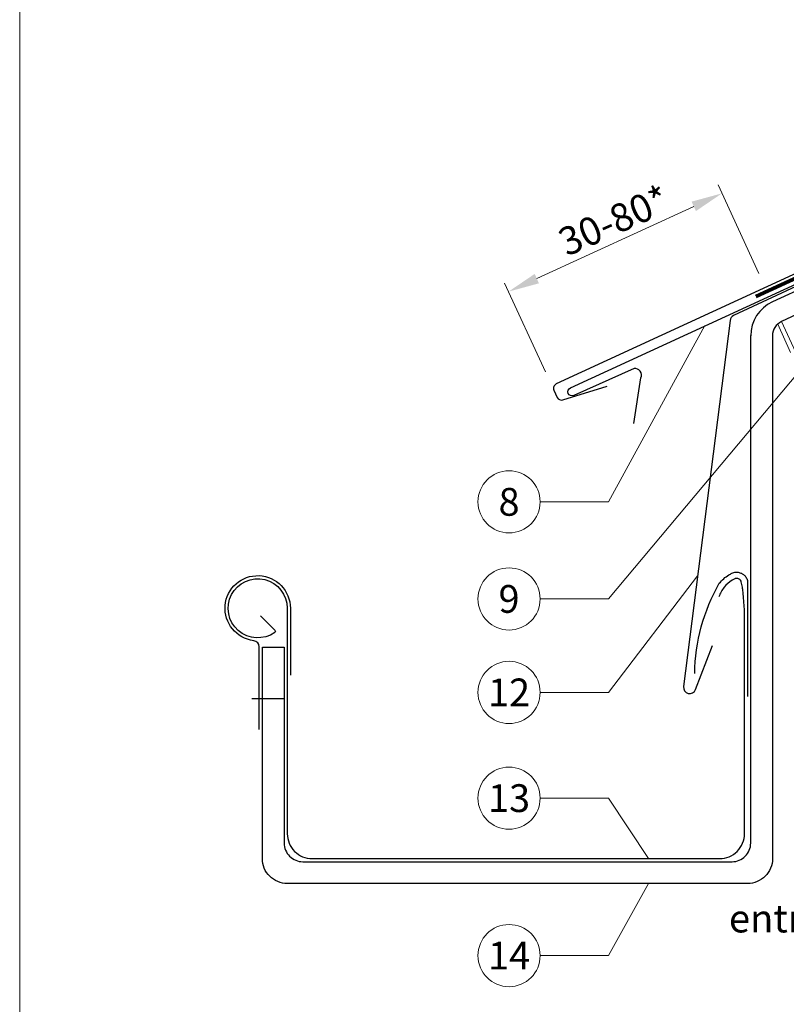
# Model space of a CAD drawing. Units: millimetres. Extents: x -19674 to 47920, y 0 to 4832.
# Drawn here: x 16765 to 17012, y 406 to 723 of the extents above; entities that cross this region are included whole.
import ezdxf
from ezdxf.enums import TextEntityAlignment as Align

# ---------------------------------------------------------------- set-up
doc = ezdxf.new("R2010")
doc.units = ezdxf.units.MM
for name, pattern in [('ACDINTGL', [3, 2, -1]), ('GESTRICHELT', [0.75, 0.5, -0.25]), ('Trennlage', [30, 12, -18])]:
    doc.linetypes.add(name, pattern=pattern)
doc.layers.get('Defpoints').update_dxf_attribs({"lineweight": 5})
for name, color, linetype, lineweight, true_color in [('01_PREFA-Dachprodukt', 7, 'Continuous', 25, 0xe1000f), ('01_PREFA-Lochblech', 7, 'Continuous', 15, 0xff7f7f), ('02_Saumstreifen', 7, 'Continuous', 25, 0xff7f7f), ('02_Zubehör_sonstiges', 7, 'Continuous', 25, 0xff7f7f), ('04_Trennlage', 7, 'Continuous', 25, 0x505f69), ('04_Trennlage_Linie', 7, 'Continuous', 0, 0x505f69), ('06_Holz', 7, 'Continuous', 15, 0x8296a0), ('06_Holzschfraffur', 7, 'Continuous', 13, 0xdce6eb), ('08_Bemassung', 7, 'Continuous', 5, 0x505f69), ('10_Blattrahmen', 7, 'Continuous', 20, 0x000000), ('99_Text_3_DE', 7, 'Continuous', 5, 0x505f69)]:
    doc.layers.add(name, color=color, linetype=linetype, lineweight=lineweight, true_color=true_color)
doc.styles.add('PREFA_Standard', font='arial.ttf', dxfattribs={"height": 20})
doc.dimstyles.new('STANDARD_PREFA', dxfattribs={"dimtxt": 10, "dimasz": 30, "dimexe": 15, "dimexo": 15, "dimgap": 8, "dimtad": 1, "dimdec": 0, "dimzin": 0, "dimdsep": 46, "dimtxsty": 'PREFA_Standard', "dimcen": 0.09, "dimclrd": 256, "dimclre": 256, "dimclrt": 256, "dimadec": 0, "dimazin": 0, "dimtfac": 1, "dimtdec": 0, "dimtofl": 0, "dimtmove": 0, "dimatfit": 3, "dimfxl": 1, "dimtolj": 1, "dimtzin": 0, "dimlwd": -1, "dimlwe": -1, "dimarcsym": 0})

# ---------------------------------------------------------------- blocks, each defined once
blk = doc.blocks.new('*D37')
at = {"layer": '08_Bemassung', "transparency": 16777216}
for p, q in [((17003.06, 641.28), (16989.93, 669.78)), ((16931.65, 639.64), (16982.11, 662.88)), ((16934.44, 609.68), (16921.31, 638.18))]:
    blk.add_line(p, q, dxfattribs=at)
for points in [[(16981.41, 664.39), (16982.8, 661.36), (16991.19, 667.06)], [(16930.95, 641.15), (16932.34, 638.12), (16922.56, 635.46)]]:
    blk.add_solid(points, dxfattribs=at)
at = {"layer": 'Defpoints', "color": 0, "transparency": 16777216}
for p in [(16991.19, 667.06), (17005.15, 636.74), (16936.53, 605.14, 0)]:
    blk.add_point(p, dxfattribs=at)
blk = doc.blocks.new('A$C33afb37e')
at = {"layer": '10_Blattrahmen'}
blk.add_lwpolyline([(0, -1039.5), (735, -1039.5), (735, 0), (0, 0)], close=True, dxfattribs=at)

msp = doc.modelspace()

# ---------------------------------------------------------------- hatches: boundary and pattern name
at = {"layer": '06_Holzschfraffur'}
h = msp.add_hatch(dxfattribs=at)
h.set_pattern_fill('ANSI32', color=256, scale=2, angle=25)
h.set_pattern_definition([(70, (7549.277, -2835.834), (-17.901144, 6.515484), []), (70, (7557.416, -2832.038), (-17.901144, 6.515484), [])])
edge = h.paths.add_edge_path()
edge.add_line((17159.397, 702.805), (17139.648, 693.606))
edge.add_line((17139.648, 693.606), (17142.514, 687.46))
edge.add_line((17142.514, 687.46), (17010.305, 625.81))
edge.add_line((17010.305, 625.81), (17017.536, 610.305))
edge.add_line((17017.536, 610.305), (17180.887, 686.336))
edge.add_arc((17196.239, 728.622), 44.987, 215.02058, 250.04671, ccw=False)
edge = h.paths.add_edge_path()
edge.add_line((17172.828, 709.057), (17159.397, 702.805))
edge.add_arc((17196.239, 728.622), 44.987, 215.02058, 250.04671)
edge.add_line((17180.887, 686.336), (17182.971, 687.306))
edge.add_line((17182.971, 687.306), (17172.828, 709.057))

# ---------------------------------------------------------------- linework, layer by layer
at = {"layer": '01_PREFA-Dachprodukt'}
msp.add_line((17139.718, 693.453), (17007.376, 632.168), dxfattribs=at)
for points in [[(17139.719, 693.453), (17142.514, 687.46), (17010.305, 625.81, 0.2914734), (17007.418, 621.279), (17007.418, 453.136, -0.4142136), (16999.418, 445.136), (16851.418, 445.136, -0.4142136), (16843.418, 453.136), (16843.418, 521.136), (16850.418, 521.136), (16850.418, 458.136, 0.4142136), (16856.418, 452.136), (16994.418, 452.136, 0.4142136), (17000.418, 458.136), (17000.418, 621.396)], [(16842.861, 531.223), (16847.437, 526.617, -0.4652733), (16847.369, 525.855, -4.0875249), (16851.418, 533.636), (16851.418, 461.136, 0.4142136), (16859.418, 453.136), (16990.418, 453.136, 0.4142136), (16998.418, 461.136), (16998.418, 533.406, 0.0037848), (16997.938, 538.824, 0.012684), (16997.741, 540.443, 0.02716), (16997.401, 542.107, 0.080703), (16997.169, 542.633, 0.09361), (16996.938, 542.874, 0.062579), (16996.502, 543.11, 0.069961), (16995.954, 543.238, 0.078464), (16995.453, 543.205, 0.06923), (16995.326, 543.157, 0.008851), (16994.405, 542.633, 0.092779), (16991.899, 540.438, 0.08666), (16990.211, 537.299)]]:
    msp.add_lwpolyline(points, format="xyb", dxfattribs=at)
at = {"layer": '01_PREFA-Dachprodukt', "elevation": 0}
msp.add_lwpolyline([(17104.847, 689.493), (17128.759, 695.852, -0.3499801), (17129.762, 695.347), (17129.838, 695.182, -0.4142136), (17129.397, 693.988), (17083.265, 672.736), (17022.116, 644.566), (16937.889, 605.765, 0.4142136), (16937.155, 603.775), (16938.22, 601.461, 0.3770757), (16940.031, 600.657), (16954.239, 605.103)], format="xyb", dxfattribs=at)
at = {"layer": '01_PREFA-Dachprodukt', "ltscale": 10}
msp.add_lwpolyline([(17092.044, 673.031), (16994.903, 627.761, 0.2613477), (16993.761, 626.172), (16978.844, 508.462, 0.8858769), (16982.694, 507.492), (16988.171, 521.703)], format="xyb", dxfattribs=at)
at = {"layer": '01_PREFA-Dachprodukt'}
msp.add_arc((17012.418, 621.279), 12, 114.84755, 180, dxfattribs=at)
at = {"layer": '01_PREFA-Lochblech', "linetype": 'ACDINTGL', "ltscale": 5}
msp.add_lwpolyline([(17009.084, 625.004), (17036.28, 564.918), (17048.868, 535.715, 1.0183322), (17051.234, 537.283), (17048.351, 544.235)], format="xyb", dxfattribs=at)
at = {"layer": '02_Saumstreifen', "elevation": 0}
msp.add_lwpolyline([(16962.816, 593.09), (16965.106, 607.722, 0.5736026), (16962.916, 610.73), (16943.552, 602.057, -1), (16942.441, 604.529), (17074.522, 665.252)], format="xyb", dxfattribs=at)
at = {"layer": '02_Zubehör_sonstiges'}
msp.add_line((16840.057, 504.636), (16850.418, 504.636), dxfattribs=at)
for points in [[(16982.419, 512.68, -0.126579), (16990.326, 541.674, -0.092779), (16993.386, 544.354, -0.008851), (16994.369, 544.913, -0.06923), (16995.012, 545.156, -0.078464), (16996.135, 545.23, -0.069961), (16997.225, 544.974, -0.062579), (16998.1, 544.502, -0.09361), (16998.844, 543.725, -0.080703), (16999.336, 542.613, -0.004766), (16999.418, 542.286), (16999.418, 505.317)], [(16842.418, 494.636), (16842.418, 521.227, 0.3794046), (16840.658, 523.212, -2.2227115), (16852.418, 533.636), (16852.418, 512.122)]]:
    msp.add_lwpolyline(points, format="xyb", dxfattribs=at)
at = {"layer": '04_Trennlage', "linetype": 'Trennlage', "ltscale": 0.5, "const_width": 1, "elevation": 0, "flags": 128}
msp.add_lwpolyline([(17002.076, 633.863), (17089.026, 673.954, 0.0065859), (17093.503, 675.622), (17098.399, 677.354, 0.0240251), (17102.844, 679.172), (17440.74, 836.581)], format="xyb", dxfattribs=at)
at = {"layer": '04_Trennlage_Linie', "ltscale": 5, "elevation": 0, "flags": 128}
for points in [[(17001.866, 634.317), (17088.837, 674.417, 0.0066268), (17093.329, 676.091), (17098.232, 677.826, 0.0240251), (17102.633, 679.625), (17440.74, 837.132)], [(17002.285, 633.409), (17089.216, 673.491, 0.0065452), (17093.677, 675.153), (17098.566, 676.883, 0.0240251), (17103.055, 678.719), (17440.74, 836.029)]]:
    msp.add_lwpolyline(points, format="xyb", dxfattribs=at)
at = {"layer": '06_Holz', "ltscale": 10}
msp.add_line((17017.536, 610.305), (17010.305, 625.81), dxfattribs=at)
msp.add_line((17017.536, 610.305), (17010.305, 625.81), dxfattribs=at)
at = {"layer": '08_Bemassung'}
for p, q in [((16954.65, 567.862), (16985.686, 624.585)), ((16954.65, 536.641), (17015.99, 609.746)), ((16932.719, 567.862), (16954.65, 567.862)), ((16954.65, 506.584), (16983.349, 544.016)), ((16932.719, 536.641), (16954.65, 536.641)), ((16932.719, 506.584), (16954.65, 506.584)), ((16932.719, 472.584), (16954.65, 472.584)), ((16954.65, 472.584), (16967.603, 453.136)), ((16954.65, 421.955), (16967.603, 445.136)), ((16932.719, 421.955), (16954.65, 421.955))]:
    msp.add_line(p, q, dxfattribs=at)
for centre in [(16922.723, 567.862), (16922.723, 536.641), (16922.723, 506.584), (16922.723, 472.584), (16922.723, 421.955)]:
    msp.add_circle(centre, 9.996, dxfattribs=at)

# ---------------------------------------------------------------- block references
msp.add_blockref('A$C33afb37e', (16765.387, 1039.499))

# ---------------------------------------------------------------- texts
at = {"layer": '08_Bemassung', "style": 'PREFA_Standard'}
msp.add_text('30-80*', height=9, rotation=24, dxfattribs=at).set_placement((16941.294, 646.643, 0))
for s, p in [('8', (16922.723, 567.862)), ('9', (16922.723, 536.641)), ('12', (16922.723, 506.584)), ('13', (16922.723, 472.584)), ('14', (16922.723, 421.955))]:
    msp.add_text(s, height=8.925, dxfattribs=at).set_placement(p, align=Align.MIDDLE_CENTER)
at = {"layer": '99_Text_3_DE', "linetype": 'GESTRICHELT', "style": 'PREFA_Standard'}
msp.add_text('entrée d’air', height=9, dxfattribs=at).set_placement((16993.416, 429.405))

# ---------------------------------------------------------------- dimensions: what is measured, and where the dimension line sits
at = {"layer": '08_Bemassung'}
dim = msp.add_linear_dim(base=(16991.189, 667.059, 0), p1=(16936.527, 605.137, 0), p2=(17005.152, 636.742, 0), angle=24.72778, text=' ', dimstyle='STANDARD_PREFA', override={"dimasz": 10, "dimexe": 3, "dimexo": 5}, dxfattribs=at)
dim.commit()
dim.dimension.update_dxf_attribs({"geometry": '*D37', "text_midpoint": (16967.089, 655.96, 0), "dimtype": 161})

doc.saveas('drawing.dxf')
